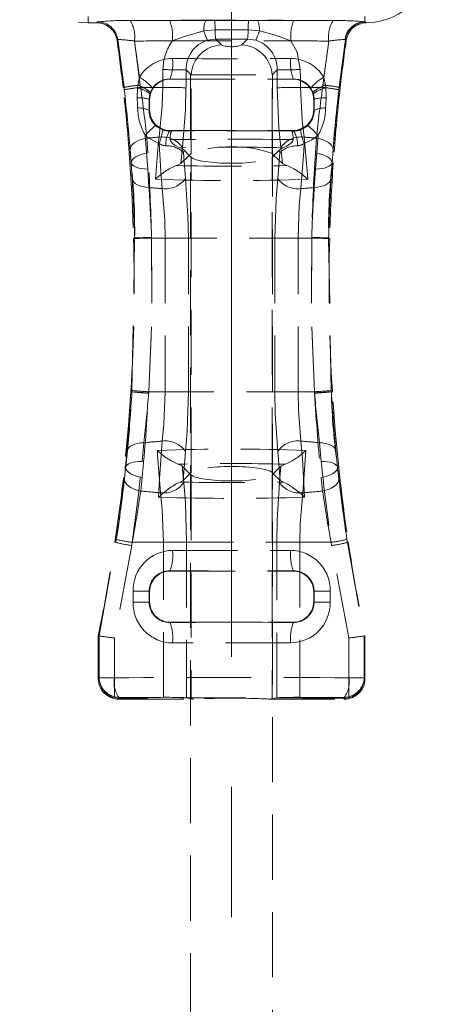
# Model space of a CAD drawing. Units: millimetres. Extents: x -41 to 507, y -3 to 297.
# Drawn here: x 163 to 172, y 242 to 261 of the extents above; entities that cross this region are included whole.
import ezdxf

# ---------------------------------------------------------------- set-up
doc = ezdxf.new("R2010")
doc.units = ezdxf.units.MM
doc.linetypes.add('CENTERX2', pattern=[20.32, 12.7, -2.54, 2.54, -2.54])
doc.linetypes.add('HIDDEN', pattern=[1.905, 1.27, -0.635])
doc.layers.add('FORMAT', color=7, linetype='Continuous')

msp = doc.modelspace()

# ---------------------------------------------------------------- linework, layer by layer
at = {"color": 7, "linetype": 'HIDDEN', "lineweight": 0}
for p, q in [((164.7888, 260.7171), (164.7888, 260.843)), ((170.1888, 260.7396), (170.1888, 260.843)), ((164.7888, 260.7869), (164.7888, 260.7171)), ((164.7888, 260.7171), (164.9587, 260.7171)), ((164.9587, 260.7171), (164.9744, 260.7352)), ((167.0809, 260.7646), (167.2559, 260.7645)), ((167.2559, 260.7645), (167.9217, 260.7645)), ((167.9217, 260.7645), (168.0967, 260.7646)), ((170.1888, 260.7869), (170.1888, 260.7396)), ((170.1888, 260.7396), (170.1998, 260.7352)), ((167.2669, 260.5791), (167.0475, 260.5598)), ((167.9107, 260.5791), (167.2669, 260.5791)), ((168.1301, 260.5598), (167.9107, 260.5791)), ((165.3703, 260.3915), (165.3546, 260.3732)), ((165.4902, 259.4589), (165.3703, 260.3915)), ((165.694, 260.3618), (165.8083, 259.5041)), ((165.7895, 259.6581), (165.694, 260.3618)), ((167.2779, 260.3995), (167.3916, 260.2858)), ((167.786, 260.2858), (167.8997, 260.3995)), ((168.0596, 260.3779), (167.8997, 260.3995)), ((169.3693, 259.5041), (169.4836, 260.3618)), ((169.4836, 260.3618), (169.3882, 259.6581)), ((169.8074, 260.3916), (169.6874, 259.4589)), ((169.8074, 260.3916), (169.8001, 260.393)), ((165.7895, 259.6581), (165.757, 259.4979)), ((166.801, 259.7023), (166.7031, 259.8001)), ((166.7888, 259.7023), (168.3888, 259.7023)), ((166.7888, 259.7023), (166.7888, 209.7023)), ((166.801, 258.1681), (166.801, 259.7023)), ((168.4745, 259.8001), (168.3767, 259.7023)), ((168.3767, 258.1681), (168.3767, 259.7023)), ((168.3888, 209.7023), (168.3888, 259.7023)), ((169.4206, 259.4979), (169.3882, 259.6581)), ((165.4902, 259.4589), (165.4713, 259.4568)), ((165.757, 259.4979), (165.7517, 259.4493)), ((165.8083, 259.5041), (165.8139, 259.4568)), ((165.8139, 259.4568), (166.2454, 259.4568)), ((165.8139, 259.4568), (166.2454, 259.4568)), ((166.3886, 259.6174), (166.3854, 259.6206)), ((166.3886, 259.6174), (168.7891, 259.6174)), ((168.7922, 259.6206), (168.7891, 259.6174)), ((168.9322, 259.4568), (169.3637, 259.4568)), ((168.9322, 259.4568), (169.3637, 259.4568)), ((169.3637, 259.4568), (169.3693, 259.5041)), ((169.4259, 259.4493), (169.4206, 259.4979)), ((169.6874, 259.4589), (169.7063, 259.4568)), ((165.7517, 259.4493), (165.7461, 259.2551)), ((165.9798, 259.2266), (165.9954, 259.3339)), ((165.9954, 259.3339), (166.0035, 259.3588)), ((166.0035, 259.3588), (166.0453, 259.4416)), ((169.1323, 259.4416), (169.1741, 259.3588)), ((169.1741, 259.3588), (169.1823, 259.3339)), ((165.9798, 259.2266), (165.9888, 259.2176)), ((165.9888, 259.2176), (165.9888, 259.0171)), ((169.1888, 259.2176), (169.1978, 259.2266)), ((169.1888, 259.2176), (169.1888, 259.0171)), ((165.9888, 259.0171), (165.979, 259.0073)), ((169.1986, 259.0073), (169.1888, 259.0171)), ((166.3774, 258.6062), (166.3886, 258.6174)), ((166.4146, 258.606), (166.3774, 258.6062)), ((166.3886, 258.6174), (168.7891, 258.6174)), ((168.8002, 258.6062), (168.7631, 258.606)), ((168.7891, 258.6174), (168.8002, 258.6062)), ((169.2741, 258.521), (169.223, 257.8623)), ((165.9346, 258.4668), (165.9549, 258.1774)), ((169.2227, 258.1774), (169.243, 258.4668)), ((166.6294, 258.2826), (166.5973, 257.9694)), ((166.5973, 257.9694), (166.7629, 258.1309)), ((166.6903, 257.6818), (166.6487, 258.182)), ((166.7629, 258.1309), (166.6601, 258.2338)), ((166.7629, 258.1309), (166.801, 258.1681)), ((166.801, 258.0929), (166.7629, 258.1309)), ((168.3767, 258.1681), (168.4147, 258.1309)), ((168.4147, 258.1309), (168.3767, 258.0929)), ((168.5176, 258.2338), (168.4147, 258.1309)), ((168.4147, 258.1309), (168.5803, 257.9694)), ((168.5289, 258.182), (168.4873, 257.6818)), ((168.5803, 257.9694), (168.5482, 258.2826)), ((165.6291, 257.9891), (165.6061, 257.9871)), ((165.6282, 257.9882), (165.6061, 257.9871)), ((166.801, 251.9419), (166.801, 258.0929)), ((168.3767, 251.9419), (168.3767, 258.0929)), ((169.5485, 257.9891), (169.5715, 257.9871)), ((169.5494, 257.9882), (169.5715, 257.9871)), ((165.9766, 257.5034), (165.9546, 257.8623)), ((169.223, 257.8623), (169.201, 257.5034)), ((165.6455, 253.5418), (165.6976, 256.5069)), ((165.6973, 256.5179), (165.6769, 256.5174)), ((165.6976, 256.5069), (165.6973, 256.5179)), ((166.0275, 256.5298), (166.0278, 256.5174)), ((166.0278, 256.5174), (166.0275, 256.5266)), ((166.0278, 256.5174), (169.1498, 256.5174)), ((166.2932, 256.5174), (166.0278, 256.5174)), ((166.2932, 256.5174), (166.0278, 256.5174)), ((166.0278, 256.5174), (169.1498, 256.5174)), ((166.2932, 256.5174), (166.7448, 256.5174)), ((166.2932, 256.5174), (166.2932, 253.5174)), ((166.2932, 256.5174), (166.7448, 256.5174)), ((166.7448, 253.5174), (166.7448, 256.5174)), ((168.4329, 256.5174), (168.8844, 256.5174)), ((168.4329, 256.5174), (168.4329, 253.5174)), ((168.4329, 256.5174), (168.8844, 256.5174)), ((168.8844, 253.5174), (168.8844, 256.5174)), ((169.1498, 256.5174), (168.8844, 256.5174)), ((169.1498, 256.5174), (168.8844, 256.5174)), ((169.1498, 256.5174), (169.1501, 256.5298)), ((169.1501, 256.5266), (169.1498, 256.5174)), ((169.4804, 256.5179), (169.4801, 256.5069)), ((169.4801, 256.5069), (169.4803, 256.5179)), ((169.4801, 256.5069), (169.5321, 253.5418)), ((169.4803, 256.5179), (169.5007, 256.5174)), ((169.4804, 256.5179), (169.5007, 256.5174)), ((165.6439, 253.5161), (165.6239, 253.5174)), ((165.6439, 253.5161), (165.6239, 253.5174)), ((165.6439, 253.5161), (165.6455, 253.5418)), ((165.6455, 253.5418), (165.6439, 253.5161)), ((165.6439, 253.5161), (165.971, 253.4958)), ((165.9727, 253.5174), (165.971, 253.4885)), ((165.971, 253.4958), (165.9727, 253.5174)), ((165.9727, 253.5174), (169.205, 253.5174)), ((166.2932, 253.5174), (165.9727, 253.5174)), ((166.2932, 253.5174), (165.9727, 253.5174)), ((165.9727, 253.5174), (169.205, 253.5174)), ((166.2932, 253.5174), (166.7448, 253.5174)), ((166.2932, 253.5174), (166.7448, 253.5174)), ((168.4329, 253.5174), (168.8844, 253.5174)), ((168.4329, 253.5174), (168.8844, 253.5174)), ((169.205, 253.5174), (168.8844, 253.5174)), ((169.205, 253.5174), (168.8844, 253.5174)), ((169.2066, 253.4885), (169.205, 253.5174)), ((169.205, 253.5174), (169.2066, 253.4958)), ((169.5321, 253.5418), (169.5337, 253.5161)), ((169.5337, 253.5161), (169.5321, 253.5418)), ((169.5337, 253.5161), (169.5537, 253.5174)), ((169.5337, 253.5161), (169.5537, 253.5174)), ((165.8422, 252.1566), (165.877, 252.5219)), ((166.6443, 251.7852), (166.6903, 252.3529)), ((168.4873, 252.3529), (168.5333, 251.7852)), ((169.3007, 252.5219), (169.3354, 252.1566)), ((165.5219, 252.0459), (165.5009, 252.0477)), ((165.5232, 252.0449), (165.5009, 252.0477)), ((166.6272, 252.0666), (166.6558, 251.7451)), ((166.6272, 252.0666), (166.7765, 251.9174)), ((168.4012, 251.9174), (168.5504, 252.0666)), ((168.5218, 251.7451), (168.5504, 252.0666)), ((169.6544, 252.0449), (169.6767, 252.0477)), ((169.6557, 252.0459), (169.6767, 252.0477)), ((165.8426, 251.8402), (165.8157, 251.5796)), ((166.5793, 251.7547), (166.6443, 251.7852)), ((166.6443, 251.7852), (166.7765, 251.9174)), ((166.7765, 251.9174), (166.801, 251.9419)), ((166.7765, 251.9174), (166.801, 251.8929)), ((166.801, 251.8929), (166.801, 247.523)), ((168.3767, 251.9419), (168.4012, 251.9174)), ((168.3767, 251.8929), (168.4012, 251.9174)), ((168.3767, 251.8929), (168.3767, 247.523)), ((168.4012, 251.9174), (168.5333, 251.7852)), ((168.5333, 251.7852), (168.5983, 251.7547)), ((169.362, 251.5796), (169.335, 251.8402)), ((165.0038, 248.7522), (165.3309, 250.5754)), ((165.6396, 250.5161), (165.302, 248.7115)), ((165.3309, 250.5754), (165.3133, 250.578)), ((165.6493, 250.578), (165.6396, 250.5161)), ((165.6396, 250.5161), (165.6493, 250.578)), ((165.6493, 250.578), (166.2573, 250.578)), ((169.5283, 250.578), (165.6493, 250.578)), ((169.5283, 250.578), (165.6493, 250.578)), ((165.6493, 250.578), (166.2573, 250.578)), ((166.2573, 250.578), (166.7104, 250.578)), ((166.2573, 247.5523), (166.2573, 250.578)), ((166.2573, 250.578), (166.7104, 250.578)), ((166.7104, 250.578), (166.7104, 247.5409)), ((168.4672, 250.578), (168.9203, 250.578)), ((168.4672, 247.5409), (168.4672, 250.578)), ((168.4672, 250.578), (168.9203, 250.578)), ((168.9203, 250.578), (169.5283, 250.578)), ((168.9203, 250.578), (168.9203, 247.5523)), ((168.9203, 250.578), (169.5283, 250.578)), ((169.538, 250.5161), (169.5283, 250.578)), ((169.5283, 250.578), (169.538, 250.5161)), ((169.8756, 248.7115), (169.538, 250.5161)), ((169.8467, 250.5754), (169.8643, 250.578)), ((169.8467, 250.5754), (170.1738, 248.7522)), ((166.3886, 250.0174), (166.3854, 250.0206)), ((166.3886, 250.0174), (168.7891, 250.0174)), ((168.7922, 250.0206), (168.7891, 250.0174)), ((165.6664, 249.6257), (165.9807, 249.6257)), ((165.6664, 249.6257), (165.6664, 249.4091)), ((165.6664, 249.6257), (165.9807, 249.6257)), ((165.9807, 249.6257), (165.9888, 249.6176)), ((165.9807, 249.4091), (165.9807, 249.6257)), ((165.9888, 249.6176), (165.9888, 249.4171)), ((169.1888, 249.6176), (169.1969, 249.6257)), ((169.1888, 249.6176), (169.1888, 249.4171)), ((169.1969, 249.6257), (169.5112, 249.6257)), ((169.1969, 249.6257), (169.1969, 249.4091)), ((169.1969, 249.6257), (169.5112, 249.6257)), ((169.5112, 249.4091), (169.5112, 249.6257)), ((165.6664, 249.4091), (165.9807, 249.4091)), ((165.6664, 249.4091), (165.9807, 249.4091)), ((165.9888, 249.4171), (165.9807, 249.4091)), ((169.1969, 249.4091), (169.1888, 249.4171)), ((169.1969, 249.4091), (169.5112, 249.4091)), ((169.1969, 249.4091), (169.5112, 249.4091)), ((166.3854, 249.0142), (166.3886, 249.0174)), ((166.3886, 249.0174), (168.7891, 249.0174)), ((168.7891, 249.0174), (168.7922, 249.0142)), ((165.0038, 248.7522), (164.9888, 248.7537)), ((164.9888, 248.7537), (164.9888, 247.9171)), ((165.0039, 248.7521), (165.0038, 248.7522)), ((165.0039, 247.9322), (165.0039, 248.7521)), ((165.302, 248.7115), (165.302, 247.5623)), ((165.302, 247.9322), (165.302, 248.7115)), ((169.8756, 247.5623), (169.8756, 248.7115)), ((169.8756, 248.7115), (169.8756, 247.9322)), ((170.1738, 248.7522), (170.1737, 248.7521)), ((170.1737, 248.7521), (170.1737, 247.9322)), ((170.1738, 248.7522), (170.1888, 248.7537)), ((170.1888, 247.9171), (170.1888, 248.7537)), ((164.9888, 247.9171), (165.0039, 247.9322)), ((165.0039, 247.9322), (165.302, 247.9322)), ((165.0039, 247.9322), (165.302, 247.9322)), ((169.8756, 247.9322), (170.1737, 247.9322)), ((169.8756, 247.9322), (170.1737, 247.9322)), ((170.1737, 247.9322), (170.1888, 247.9171)), ((165.302, 247.5623), (165.4177, 247.5465)), ((165.4177, 247.5465), (165.3886, 247.5174)), ((166.7104, 247.5409), (166.801, 247.523)), ((168.3767, 247.523), (168.4672, 247.5409)), ((169.7599, 247.5465), (169.8756, 247.5623)), ((169.7891, 247.5174), (169.7599, 247.5465)), ((165.3886, 247.5174), (165.4036, 247.5325)), ((165.3886, 247.5174), (166.8472, 247.5174)), ((168.3304, 247.5174), (169.7891, 247.5174)), ((169.774, 247.5325), (169.7891, 247.5174))]:
    msp.add_line(p, q, dxfattribs=at)
at = {"color": 7, "linetype": 'HIDDEN', "lineweight": 0, "flags": 128}
for points in [[(166.381, 260.7662), (166.728, 260.7662), (167.0809, 260.7646)], [(166.381, 260.7662), (166.728, 260.7662), (167.0809, 260.7646)], [(168.0967, 260.7646), (168.4444, 260.7662), (168.7966, 260.7662)], [(168.0967, 260.7646), (168.4444, 260.7662), (168.7966, 260.7662)], [(170.1998, 260.7352), (170.206, 260.726), (170.212, 260.7173)], [(170.212, 260.7173), (170.206, 260.726), (170.1998, 260.7352)], [(167.0475, 260.5598), (166.6882, 260.4601), (166.4324, 260.3665)], [(167.0475, 260.5598), (166.6882, 260.4601), (166.4324, 260.3665)], [(168.7452, 260.3665), (168.4433, 260.4763), (168.1301, 260.5598)], [(168.7452, 260.3665), (168.4433, 260.4763), (168.1301, 260.5598)], [(167.2779, 260.3995), (167.2668, 260.3995), (167.118, 260.3779)], [(167.2779, 260.3995), (167.2668, 260.3995), (167.118, 260.3779)], [(167.8997, 260.3995), (167.5888, 260.4005), (167.2779, 260.3995)], [(167.8997, 260.3995), (167.5888, 260.4005), (167.2779, 260.3995)], [(168.7452, 260.3665), (168.8642, 260.1422), (168.9277, 259.8051)], [(168.7452, 260.3665), (168.8642, 260.1422), (168.9277, 259.8051)], [(169.8231, 260.3735), (169.8154, 260.3823), (169.8074, 260.3916)], [(169.8074, 260.3916), (169.8154, 260.3823), (169.8231, 260.3735)], [(165.4955, 259.4124), (165.4902, 259.4589), (165.4902, 259.4589)], [(165.4902, 259.4589), (165.4902, 259.4589), (165.4956, 259.412)], [(165.4902, 259.4589), (165.4902, 259.4589), (165.4956, 259.412)], [(165.4955, 259.4124), (165.4902, 259.4589), (165.4902, 259.4589)], [(166.1727, 258.4877), (166.2325, 259.0988), (166.2454, 259.4568)], [(166.1727, 258.4877), (166.2325, 259.0988), (166.2454, 259.4568)], [(168.9322, 259.4568), (168.9663, 258.8168), (169.0049, 258.4877)], [(168.9322, 259.4568), (168.9663, 258.8168), (169.0049, 258.4877)], [(169.6874, 259.4589), (169.6874, 259.4589), (169.6821, 259.4124)], [(169.6821, 259.412), (169.6874, 259.4589), (169.6874, 259.4589)], [(169.6821, 259.412), (169.6874, 259.4589), (169.6874, 259.4589)], [(169.6874, 259.4589), (169.6874, 259.4589), (169.6821, 259.4124)], [(166.6989, 259.4518), (166.6865, 259.0196), (166.6294, 258.2826)], [(166.6989, 259.4518), (166.6865, 259.0196), (166.6294, 258.2826)], [(168.5482, 258.2826), (168.5113, 258.6792), (168.4787, 259.4518)], [(168.5482, 258.2826), (168.5113, 258.6792), (168.4787, 259.4518)], [(169.1823, 259.3339), (169.1971, 259.2493), (169.1978, 259.2266)], [(169.1823, 259.3339), (169.1971, 259.2493), (169.1978, 259.2266)], [(169.4316, 259.2551), (169.4329, 259.2964), (169.4259, 259.4493)], [(169.4316, 259.2551), (169.4329, 259.2964), (169.4259, 259.4493)], [(165.7461, 259.2551), (165.7528, 259.11), (165.7552, 259.0551)], [(165.7461, 259.2551), (165.7528, 259.11), (165.7552, 259.0551)], [(165.979, 259.0073), (165.9792, 259.0674), (165.9798, 259.2266)], [(165.979, 259.0073), (165.9792, 259.0674), (165.9798, 259.2266)], [(169.1978, 259.2266), (169.1984, 259.0671), (169.1986, 259.0073)], [(169.1978, 259.2266), (169.1984, 259.0671), (169.1986, 259.0073)], [(169.4224, 259.0551), (169.4248, 259.1097), (169.4316, 259.2551)], [(169.4224, 259.0551), (169.4248, 259.1097), (169.4316, 259.2551)], [(166.2448, 258.6294), (166.1334, 258.6895), (166.103, 258.7156)], [(166.2448, 258.6294), (166.1334, 258.6895), (166.103, 258.7156)], [(169.0746, 258.7156), (169.0117, 258.667), (168.9328, 258.6294)], [(169.0746, 258.7156), (169.0117, 258.667), (168.9328, 258.6294)], [(165.9546, 257.8623), (165.9239, 258.2728), (165.9035, 258.521)], [(165.9035, 258.521), (165.9618, 258.4735), (166.1748, 258.3636)], [(165.9035, 258.521), (165.9618, 258.4735), (166.1748, 258.3636)], [(165.9546, 257.8623), (165.9239, 258.2728), (165.9035, 258.521)], [(169.0028, 258.3636), (169.1536, 258.4324), (169.2741, 258.521)], [(169.0028, 258.3636), (169.1536, 258.4324), (169.2741, 258.521)], [(165.9346, 258.4668), (165.8681, 258.4532), (165.8057, 258.4339), (165.7494, 258.4097), (165.7009, 258.3812), (165.6616, 258.3494), (165.6326, 258.315), (165.615, 258.2792), (165.6091, 258.2431)], [(165.9346, 258.4668), (165.8681, 258.4532), (165.8057, 258.4339), (165.7494, 258.4097), (165.7009, 258.3812), (165.6616, 258.3494), (165.6326, 258.315), (165.615, 258.2792), (165.6091, 258.2431)], [(166.1042, 257.6646), (166.1642, 258.4058), (166.1727, 258.4877)], [(166.1042, 257.6646), (166.1642, 258.4058), (166.1727, 258.4877)], [(166.1748, 258.3636), (166.2082, 257.8139), (166.2363, 257.4814)], [(166.1748, 258.3636), (166.2082, 257.8139), (166.2363, 257.4814)], [(166.5809, 258.2801), (166.482, 258.3274), (166.4326, 258.3641), (166.3936, 258.4142), (166.3899, 258.4382)], [(168.7877, 258.4382), (168.7837, 258.4135), (168.7627, 258.3815), (168.6646, 258.309), (168.5967, 258.2801)], [(168.9414, 257.4814), (168.9953, 258.2147), (169.0028, 258.3636)], [(168.9414, 257.4814), (168.9953, 258.2147), (169.0028, 258.3636)], [(169.0049, 258.4877), (169.0677, 257.7542), (169.0734, 257.6646)], [(169.0049, 258.4877), (169.0677, 257.7542), (169.0734, 257.6646)], [(169.243, 258.4668), (169.3096, 258.4532), (169.3719, 258.4339), (169.4282, 258.4097), (169.4767, 258.3812), (169.5161, 258.3494), (169.545, 258.315), (169.5626, 258.2792), (169.5685, 258.2431)], [(169.243, 258.4668), (169.3096, 258.4532), (169.3719, 258.4339), (169.4282, 258.4097), (169.4767, 258.3812), (169.5161, 258.3494), (169.545, 258.315), (169.5626, 258.2792), (169.5685, 258.2431)], [(165.6063, 258.2752), (165.6291, 257.9892), (165.6291, 257.9891), (165.6291, 257.9891)], [(165.6063, 258.2752), (165.6291, 257.9892), (165.6291, 257.9891), (165.6291, 257.9891)], [(165.6282, 257.9882), (165.6282, 257.9882), (165.6091, 258.2431)], [(165.6282, 257.9882), (165.6282, 257.9882), (165.6091, 258.2431)], [(165.9549, 258.1774), (165.8886, 258.1658), (165.8265, 258.1495), (165.7703, 258.129), (165.7218, 258.105), (165.6823, 258.078), (165.653, 258.049), (165.6348, 258.0187), (165.6282, 257.9882)], [(165.9549, 258.1774), (165.8886, 258.1658), (165.8265, 258.1495), (165.7703, 258.129), (165.7218, 258.105), (165.6823, 258.078), (165.653, 258.049), (165.6348, 258.0187), (165.6282, 257.9882)], [(166.6601, 258.2338), (166.6161, 258.2682), (166.5809, 258.2801)], [(166.6487, 258.182), (166.649, 258.1833), (166.6601, 258.2338)], [(168.5967, 258.2801), (168.5254, 258.2469), (168.5176, 258.2338)], [(168.5176, 258.2338), (168.5286, 258.1833), (168.5289, 258.182)], [(169.2227, 258.1774), (169.289, 258.1658), (169.3511, 258.1495), (169.4073, 258.129), (169.4558, 258.105), (169.4954, 258.078), (169.5246, 258.049), (169.5428, 258.0187), (169.5494, 257.9882)], [(169.2227, 258.1774), (169.289, 258.1658), (169.3511, 258.1495), (169.4073, 258.129), (169.4558, 258.105), (169.4954, 258.078), (169.5246, 258.049), (169.5428, 258.0187), (169.5494, 257.9882)], [(169.5685, 258.2431), (169.5494, 257.9882), (169.5494, 257.9882)], [(169.5685, 258.2431), (169.5494, 257.9882), (169.5494, 257.9882)], [(165.6061, 257.9871), (165.6482, 257.2793), (165.6769, 256.5174)], [(165.6291, 257.9891), (165.6291, 257.9891), (165.6497, 257.6726)], [(165.6291, 257.9891), (165.639, 257.9635), (165.6594, 257.9396), (165.6898, 257.918), (165.7293, 257.8993), (165.777, 257.884), (165.8314, 257.8726), (165.8912, 257.8653), (165.9546, 257.8623)], [(165.6291, 257.9891), (165.639, 257.9635), (165.6594, 257.9396), (165.6898, 257.918), (165.7293, 257.8993), (165.777, 257.884), (165.8314, 257.8726), (165.8912, 257.8653), (165.9546, 257.8623)], [(165.6291, 257.9891), (165.6291, 257.9891), (165.6497, 257.6726)], [(166.5973, 257.9694), (166.5261, 257.9363), (166.5101, 257.9321)], [(168.6675, 257.9321), (168.586, 257.9645), (168.5803, 257.9694)], [(169.223, 257.8623), (169.2865, 257.8653), (169.3462, 257.8726), (169.4006, 257.884), (169.4483, 257.8993), (169.4878, 257.918), (169.5182, 257.9396), (169.5386, 257.9635), (169.5485, 257.9891)], [(169.223, 257.8623), (169.2865, 257.8653), (169.3462, 257.8726), (169.4006, 257.884), (169.4483, 257.8993), (169.4878, 257.918), (169.5182, 257.9396), (169.5386, 257.9635), (169.5485, 257.9891)], [(169.528, 257.6726), (169.5485, 257.9891), (169.5485, 257.9891)], [(169.528, 257.6726), (169.5485, 257.9891), (169.5485, 257.9891)], [(165.6497, 257.6726), (165.6596, 257.6404), (165.6801, 257.61), (165.7106, 257.582), (165.7503, 257.5573), (165.7982, 257.5366), (165.8529, 257.5205), (165.9129, 257.5093), (165.9766, 257.5034)], [(165.6497, 257.6726), (165.6596, 257.6404), (165.6801, 257.61), (165.7106, 257.582), (165.7503, 257.5573), (165.7982, 257.5366), (165.8529, 257.5205), (165.9129, 257.5093), (165.9766, 257.5034)], [(166.7448, 256.5174), (166.7377, 256.9498), (166.6903, 257.6818)], [(166.7448, 256.5174), (166.7377, 256.9498), (166.6903, 257.6818)], [(168.4873, 257.6818), (168.4556, 257.2857), (168.4329, 256.5174)], [(168.4873, 257.6818), (168.4556, 257.2857), (168.4329, 256.5174)], [(169.201, 257.5034), (169.2647, 257.5093), (169.3247, 257.5205), (169.3794, 257.5367), (169.4273, 257.5573), (169.467, 257.582), (169.4976, 257.61), (169.5181, 257.6405), (169.528, 257.6726)], [(169.201, 257.5034), (169.2647, 257.5093), (169.3247, 257.5205), (169.3794, 257.5367), (169.4273, 257.5573), (169.467, 257.582), (169.4976, 257.61), (169.5181, 257.6405), (169.528, 257.6726)], [(166.2363, 257.4814), (166.2858, 256.8751), (166.2932, 256.5174)], [(166.2363, 257.4814), (166.2858, 256.8751), (166.2932, 256.5174)], [(168.8844, 256.5174), (168.9082, 257.1531), (168.9414, 257.4814)], [(168.8844, 256.5174), (168.9082, 257.1531), (168.9414, 257.4814)], [(165.6973, 256.5179), (165.7054, 256.5181), (165.7249, 256.5186), (165.755, 256.5194), (165.7951, 256.5205), (165.8439, 256.5218), (165.9, 256.5232), (165.9618, 256.5249), (166.0275, 256.5266)], [(165.6973, 256.5179), (165.7054, 256.5181), (165.7249, 256.5186), (165.755, 256.5194), (165.7951, 256.5205), (165.8439, 256.5218), (165.9, 256.5232), (165.9618, 256.5249), (166.0275, 256.5266)], [(166.0278, 256.5174), (166.0347, 255.0184), (165.9727, 253.5174)], [(165.9727, 253.5174), (166.0346, 255.0151), (166.0278, 256.5174)], [(165.9727, 253.5174), (166.0346, 255.0151), (166.0278, 256.5174)], [(166.0278, 256.5174), (166.0347, 255.0184), (165.9727, 253.5174)], [(169.1498, 256.5174), (169.1429, 255.0184), (169.205, 253.5174)], [(169.1498, 256.5174), (169.1429, 255.0184), (169.205, 253.5174)], [(169.205, 253.5174), (169.143, 255.0151), (169.1498, 256.5174)], [(169.205, 253.5174), (169.143, 255.0151), (169.1498, 256.5174)], [(169.1501, 256.5266), (169.2158, 256.5249), (169.2776, 256.5232), (169.3337, 256.5218), (169.3825, 256.5205), (169.4226, 256.5194), (169.4528, 256.5186), (169.4722, 256.5181), (169.4803, 256.5179)], [(169.1501, 256.5266), (169.2158, 256.5249), (169.2776, 256.5232), (169.3337, 256.5218), (169.3825, 256.5205), (169.4226, 256.5194), (169.4528, 256.5186), (169.4722, 256.5181), (169.4803, 256.5179)], [(165.6239, 253.5174), (165.5773, 252.8659), (165.5009, 252.0477)], [(165.5219, 252.0459), (165.5219, 252.0459), (165.587, 252.7412), (165.6173, 253.1255), (165.6439, 253.5161), (165.6439, 253.5161)], [(165.5219, 252.0459), (165.5219, 252.0459), (165.587, 252.7412), (165.6173, 253.1255), (165.6439, 253.5161), (165.6439, 253.5161)], [(166.2932, 253.5174), (166.2694, 252.8817), (166.2363, 252.5534)], [(166.2932, 253.5174), (166.2694, 252.8817), (166.2363, 252.5534)], [(166.6903, 252.3529), (166.722, 252.7491), (166.7448, 253.5174)], [(166.6903, 252.3529), (166.722, 252.7491), (166.7448, 253.5174)], [(168.4329, 253.5174), (168.4399, 253.085), (168.4873, 252.3529)], [(168.4329, 253.5174), (168.4399, 253.085), (168.4873, 252.3529)], [(168.9414, 252.5534), (168.8918, 253.1597), (168.8844, 253.5174)], [(168.9414, 252.5534), (168.8918, 253.1597), (168.8844, 253.5174)], [(169.2066, 253.4958), (169.2718, 253.4998), (169.333, 253.5036), (169.3886, 253.5071), (169.4369, 253.5101), (169.4765, 253.5126), (169.5064, 253.5144), (169.5257, 253.5156), (169.5337, 253.5161)], [(169.2066, 253.4958), (169.2718, 253.4998), (169.333, 253.5036), (169.3886, 253.5071), (169.4369, 253.5101), (169.4765, 253.5126), (169.5064, 253.5144), (169.5257, 253.5156), (169.5337, 253.5161)], [(169.6767, 252.0477), (169.6095, 252.7555), (169.5537, 253.5174)], [(166.2363, 252.5534), (166.1824, 251.82), (166.1658, 251.4596)], [(166.2363, 252.5534), (166.1824, 251.82), (166.1658, 251.4596)], [(169.0118, 251.4596), (168.9695, 252.2209), (168.9414, 252.5534)], [(169.0118, 251.4596), (168.9695, 252.2209), (168.9414, 252.5534)], [(165.5557, 252.367), (165.5232, 252.0449), (165.5232, 252.0449)], [(165.5557, 252.367), (165.5232, 252.0449), (165.5232, 252.0449)], [(165.5557, 252.367), (165.5664, 252.3977), (165.5871, 252.4265), (165.6174, 252.4526), (165.6564, 252.4752), (165.7032, 252.4939), (165.7565, 252.5082), (165.8149, 252.5176), (165.877, 252.5219)], [(165.5557, 252.367), (165.5664, 252.3977), (165.5871, 252.4265), (165.6174, 252.4526), (165.6564, 252.4752), (165.7032, 252.4939), (165.7565, 252.5082), (165.8149, 252.5176), (165.877, 252.5219)], [(166.2002, 251.5448), (166.1464, 252.2783), (166.1415, 252.3715)], [(166.2002, 251.5448), (166.1464, 252.2783), (166.1415, 252.3715)], [(169.0361, 252.3715), (168.9852, 251.6301), (168.9774, 251.5448)], [(169.0361, 252.3715), (168.9852, 251.6301), (168.9774, 251.5448)], [(169.3007, 252.5219), (169.3627, 252.5176), (169.4211, 252.5082), (169.4744, 252.4939), (169.5212, 252.4752), (169.5603, 252.4526), (169.5905, 252.4265), (169.6113, 252.3977), (169.6219, 252.367)], [(169.3007, 252.5219), (169.3627, 252.5176), (169.4211, 252.5082), (169.4744, 252.4939), (169.5212, 252.4752), (169.5603, 252.4526), (169.5905, 252.4265), (169.6113, 252.3977), (169.6219, 252.367)], [(169.6544, 252.0449), (169.6544, 252.0449), (169.6219, 252.367)], [(169.6544, 252.0449), (169.6544, 252.0449), (169.6219, 252.367)], [(165.5232, 252.0449), (165.5336, 252.069), (165.5541, 252.0912), (165.584, 252.1108), (165.6228, 252.1275), (165.6693, 252.1407), (165.7223, 252.1501), (165.7804, 252.1554), (165.8422, 252.1566)], [(165.5232, 252.0449), (165.5336, 252.069), (165.5541, 252.0912), (165.584, 252.1108), (165.6228, 252.1275), (165.6693, 252.1407), (165.7223, 252.1501), (165.7804, 252.1554), (165.8422, 252.1566)], [(169.3354, 252.1566), (169.3972, 252.1554), (169.4554, 252.1501), (169.5084, 252.1407), (169.5548, 252.1275), (169.5936, 252.1108), (169.6236, 252.0912), (169.644, 252.069), (169.6544, 252.0449)], [(169.3354, 252.1566), (169.3972, 252.1554), (169.4554, 252.1501), (169.5084, 252.1407), (169.5548, 252.1275), (169.5936, 252.1108), (169.6236, 252.0912), (169.644, 252.069), (169.6544, 252.0449)], [(165.4965, 251.8165), (165.5219, 252.0459), (165.5219, 252.0459)], [(165.4965, 251.8165), (165.5219, 252.0459), (165.5219, 252.0459)], [(165.8426, 251.8402), (165.7766, 251.8543), (165.7149, 251.8731), (165.6593, 251.8961), (165.6114, 251.9225), (165.5727, 251.9516), (165.5444, 251.9824), (165.5273, 252.0142), (165.5219, 252.0459)], [(165.8426, 251.8402), (165.7766, 251.8543), (165.7149, 251.8731), (165.6593, 251.8961), (165.6114, 251.9225), (165.5727, 251.9516), (165.5444, 251.9824), (165.5273, 252.0142), (165.5219, 252.0459)], [(166.5428, 252.1035), (166.6224, 252.0709), (166.6272, 252.0666)], [(168.5504, 252.0666), (168.6211, 252.0997), (168.6349, 252.1035)], [(169.335, 251.8402), (169.401, 251.8543), (169.4628, 251.8731), (169.5184, 251.8961), (169.5662, 251.9225), (169.6049, 251.9516), (169.6332, 251.9824), (169.6503, 252.0142), (169.6557, 252.0459)], [(169.335, 251.8402), (169.401, 251.8543), (169.4628, 251.8731), (169.5184, 251.8961), (169.5662, 251.9225), (169.6049, 251.9516), (169.6332, 251.9824), (169.6503, 252.0142), (169.6557, 252.0459)], [(169.7657, 251.148), (169.7449, 251.2959), (169.697, 251.6764), (169.6544, 252.0449), (169.6544, 252.0449), (169.6544, 252.0449)], [(169.7657, 251.148), (169.7449, 251.2959), (169.697, 251.6764), (169.6544, 252.0449), (169.6544, 252.0449), (169.6544, 252.0449)], [(169.6557, 252.0459), (169.6557, 252.0459), (169.6811, 251.8165)], [(169.6557, 252.0459), (169.6557, 252.0459), (169.6811, 251.8165)], [(165.8157, 251.5796), (165.7493, 251.5955), (165.6874, 251.617), (165.6317, 251.6433), (165.5839, 251.6737), (165.5455, 251.7073), (165.5176, 251.743), (165.5011, 251.7798), (165.4965, 251.8165)], [(165.8157, 251.5796), (165.7493, 251.5955), (165.6874, 251.617), (165.6317, 251.6433), (165.5839, 251.6737), (165.5455, 251.7073), (165.5176, 251.743), (165.5011, 251.7798), (165.4965, 251.8165)], [(169.362, 251.5796), (169.4283, 251.5955), (169.4902, 251.617), (169.546, 251.6433), (169.5937, 251.6737), (169.6321, 251.7073), (169.66, 251.743), (169.6765, 251.7798), (169.6811, 251.8165)], [(169.362, 251.5796), (169.4283, 251.5955), (169.4902, 251.617), (169.546, 251.6433), (169.5937, 251.6737), (169.6321, 251.7073), (169.66, 251.743), (169.6765, 251.7798), (169.6811, 251.8165)], [(166.6558, 251.7451), (166.6875, 251.3485), (166.7104, 250.578)], [(166.6558, 251.7451), (166.6875, 251.3485), (166.7104, 250.578)], [(168.4672, 250.578), (168.4743, 251.0108), (168.5218, 251.7451)], [(168.4672, 250.578), (168.4743, 251.0108), (168.5218, 251.7451)], [(166.2573, 250.578), (166.2334, 251.2159), (166.2002, 251.5448)], [(166.2573, 250.578), (166.2334, 251.2159), (166.2002, 251.5448)], [(168.9774, 251.5448), (168.9277, 250.9362), (168.9203, 250.578)], [(168.9774, 251.5448), (168.9277, 250.9362), (168.9203, 250.578)], [(165.3401, 250.6368), (165.3309, 250.5754), (165.3309, 250.5754)], [(165.3401, 250.6368), (165.3309, 250.5754), (165.3309, 250.5754)], [(165.3309, 250.5754), (165.3309, 250.5754), (165.34, 250.6362)], [(165.3309, 250.5754), (165.3309, 250.5754), (165.34, 250.6362)], [(169.8467, 250.5754), (169.8467, 250.5754), (169.8375, 250.6368)], [(169.8467, 250.5754), (169.8467, 250.5754), (169.8375, 250.6368)], [(169.8376, 250.6362), (169.8467, 250.5754), (169.8467, 250.5754)], [(169.8376, 250.6362), (169.8467, 250.5754), (169.8467, 250.5754)]]:
    msp.add_lwpolyline(points, dxfattribs=at)
at = {"color": 7, "linetype": 'HIDDEN', "lineweight": 0}
for centre, radius, start, end in [((164.7888, 262.0498), 1.3327, 180, 270), ((170.1888, 262.0498), 1.3327, 270.99633, 0), ((164.9588, 260.3173), 0.3997, 8.03575, 90.00526), ((165.4841, 256.1333), 4.63, 88.44447, 96.31946), ((165.4841, 256.1333), 4.63, 88.44447, 96.31946), ((164.974, 260.3349), 0.4003, 8.13652, 89.93169), ((165.1157, 260.4488), 0.5848, 351.45105, 32.34172), ((165.5507, 260.4563), 0.8862, 354.18291, 20.46985), ((167.5317, 260.586), 0.4848, 158.38002, 183.09413), ((166.097, 260.6028), 1.1702, 358.83923, 7.94241), ((169.0818, 260.6027), 1.1714, 172.06033, 181.15435), ((167.6458, 260.586), 0.485, 356.90776, 21.61484), ((169.6268, 260.4563), 0.8862, 159.52887, 185.81836), ((170.0618, 260.4488), 0.5846, 147.65398, 188.55325), ((169.6699, 254.8578), 5.9047, 84.95868, 90.99062), ((169.6699, 254.8578), 5.9047, 84.95868, 90.99062), ((170.195, 260.3414), 0.3983, 90.89078, 172.56124), ((170.2037, 260.3349), 0.4003, 90.54741, 171.86521), ((170.2189, 260.3176), 0.3997, 90.99019, 171.96435), ((168.1677, 260.8893), 1.1676, 196.39231, 205.97702), ((168.9156, 260.5898), 1.6488, 180.37515, 186.6301), ((166.2629, 260.5897), 1.6478, 353.37007, 359.62847), ((167.0094, 260.8895), 1.1682, 334.02722, 343.60671), ((131.6888, 255.6174), 34, 6.48385, 8.04077), ((165.3246, 258.1132), 2.2787, 80.67228, 88.85297), ((165.3246, 258.1132), 2.2787, 80.67228, 88.85297), ((167.2433, 259.7925), 0.9935, 144.70716, 179.27579), ((167.2877, 259.8182), 0.5849, 106.86597, 181.76887), ((167.413, 259.6735), 0.6127, 92.00131, 177.30514), ((167.5888, 260.8295), 0.5783, 250.05986, 289.94014), ((167.7646, 259.6735), 0.6127, 2.69545, 87.9981), ((167.8913, 259.8192), 0.5835, 358.12496, 73.2402), ((169.93, 257.4486), 2.9472, 92.52711, 98.71154), ((169.93, 257.4486), 2.9472, 92.52711, 98.71154), ((203.4888, 255.6174), 34, 171.95878, 173.51615), ((166.4379, 259.2588), 0.7615, 90.09725, 148.3791), ((165.5521, 259.9305), 0.8891, 339.60043, 5.80059), ((169.6257, 259.9305), 0.8892, 174.20237, 200.39829), ((168.7404, 259.26), 0.7603, 31.57052, 89.95313), ((165.3907, 258.9275), 0.8323, 38.14685, 61.3758), ((167.4583, 350.3523), 90.5553, 269.235394, 269.52219), ((167.7193, 350.3523), 90.5553, 270.47781, 270.764606), ((169.787, 258.9274), 0.8324, 118.62633, 141.85234), ((131.6851, 255.617), 34.0037, 3.99683, 6.48384), ((166.1479, 255.9679), 3.5525, 95.48633, 100.66938), ((166.029, 256.7018), 2.8093, 95.55505, 101.05657), ((166.155, 255.8447), 3.6282, 95.3949, 100.47326), ((165.6076, 258.9452), 0.5725, 46.25005, 74.87077), ((139.1178, 255.6986), 26.9593, 5.89353, 8.01311), ((166.3794, 259.2194), 0.4012, 89.14097, 146.36817), ((167.4544, 350.0563), 90.6076, 269.235502, 269.522261), ((167.7232, 350.0606), 90.6119, 270.477756, 270.764498), ((168.7981, 259.219), 0.4016, 33.6585, 90.83237), ((169.57, 258.9452), 0.5725, 105.12923, 133.74995), ((196.1225, 255.691), 27.0225, 171.98937, 174.10399), ((169.0227, 255.8451), 3.6278, 79.52655, 84.60557), ((169.0297, 255.9676), 3.5528, 79.33094, 84.51364), ((169.1486, 256.7011), 2.8099, 78.94405, 84.44432), ((203.4958, 255.6168), 34.007, 173.51651, 176.00328), ((126.1025, 254.9936), 39.6401, 4.70215, 6.40024), ((166.0108, 256.7742), 2.6876, 95.53295, 101.05296), ((165.6363, 258.8905), 0.5706, 51.00023, 78.33068), ((169.5413, 258.8906), 0.5705, 101.66579, 129.00331), ((169.1669, 256.7751), 2.6867, 78.94603, 84.46768), ((196.6844, 256.16), 27.1975, 173.13273, 176.14361), ((209.1593, 254.9854), 39.7246, 173.60157, 175.29604), ((165.7803, 258.5637), 0.6923, 73.2546, 92.83929), ((169.3973, 258.5638), 0.6922, 87.15965, 106.74646), ((165.7842, 258.6432), 0.4129, 61.85748, 94.02775), ((166.9193, 259.0906), 1.1646, 181.74622, 209.28083), ((166.3739, 259.003), 0.3949, 179.37689, 226.69255), ((168.8029, 259.0034), 0.3958, 313.36025, 0.57031), ((169.3934, 258.6432), 0.4129, 85.97225, 118.14252), ((168.3079, 259.0768), 1.1147, 330.08995, 358.883), ((167.6285, 256.9523), 2.3316, 130.86379, 137.71699), ((167.5474, 256.9506), 2.334, 42.28658, 49.13263), ((165.1033, 258.788), 1.1525, 338.39118, 352.089), ((166.3827, 259.0275), 0.4213, 250.89981, 269.28294), ((166.7606, 258.3624), 0.4542, 147.5334, 185.82342), ((166.802, 258.4634), 0.4128, 159.798, 183.5074), ((167.5888, -16.0432), 274.6517, 89.755037, 90.244963), ((168.3753, 258.4634), 0.4131, 356.50101, 20.19358), ((168.7951, 259.0268), 0.4206, 270.69981, 289.11657), ((168.4171, 258.3624), 0.4541, 354.17453, 32.47088), ((170.074, 258.7879), 1.1521, 187.90762, 201.60979), ((167.5547, 241.3685), 17.1749, 94.61527, 95.4127), ((166.23, 258.0042), 0.4869, 34.87451, 96.75317), ((166.3377, 258.6121), 0.2971, 236.7472, 264.40907), ((166.3366, 257.8897), 0.4276, 43.13186, 93.73519), ((167.5888, 176.5381), 81.9088, 89.161354, 90.838646), ((167.5888, 255.9109), 2.3907, 70.75872, 109.24128), ((168.8523, 257.8609), 0.4557, 87.92533, 135.20762), ((168.9476, 258.0043), 0.4869, 83.24605, 145.12626), ((168.8383, 258.6166), 0.3018, 275.80871, 303.03663), ((167.6233, 241.3735), 17.1699, 84.58707, 85.38471), ((121.8056, 255.4059), 44.2362, 1.45577, 3.59207), ((167.5888, 212.8219), 45.4693, 88.72981, 91.27019), ((213.0878, 255.4186), 43.9517, 176.40122, 178.55136), ((153.2956, 256.6722), 12.4026, 359.28725, 6.09074), ((167.0109, 256.7303), 1.3019, 112.61992, 134.13874), ((167.5888, 301.8911), 43.9723, 268.59433, 271.40567), ((168.1668, 256.7303), 1.3019, 45.86126, 67.38008), ((181.7049, 256.6806), 12.2256, 173.86019, 180.76228), ((203.5174, 255.616), 34.0287, 176.0044, 178.48206), ((134.3544, 255.8041), 31.351, 1.30472, 3.41694), ((167.5888, 297.3306), 39.6937, 267.85655, 272.14345), ((166.2967, 257.9591), 0.4815, 262.79301, 324.84076), ((168.881, 257.9591), 0.4815, 215.1588, 277.20743), ((200.8485, 255.8029), 31.3763, 176.58363, 178.69417), ((139.3136, 255.625), 26.7291, 1.93309, 4.0298), ((167.5591, 274.6551), 17.2246, 264.72853, 265.59529), ((167.6174, 274.6684), 17.238, 274.40505, 275.27113), ((195.8638, 255.625), 26.7288, 175.97019, 178.06692), ((131.6888, 255.6174), 34, 356.45889, 1.51683), ((166.2445, 245.8705), 10.6615, 91.16632, 92.9422), ((166.4394, 238.2893), 18.2327, 91.29359, 92.33189), ((168.7382, 238.2895), 18.2325, 87.66813, 88.70646), ((168.9331, 245.8697), 10.6623, 87.05786, 88.83361), ((203.4888, 255.6174), 34, 178.48317, 183.54111), ((136.6507, 255.163), 29.0399, 354.47494, 356.74898), ((166.1808, 257.9211), 4.4376, 263.05015, 267.28934), ((166.3642, 260.9768), 7.4697, 264.47856, 266.99534), ((168.8136, 260.9746), 7.4675, 273.00428, 275.52182), ((168.9968, 257.9211), 4.4376, 272.71066, 276.94985), ((181.8422, 253.7974), 12.3117, 181.30881, 188.17859), ((198.481, 255.1595), 28.9939, 183.24923, 185.52687), ((122.3407, 256.0575), 43.7059, 354.46266, 356.63019), ((139.0775, 255.6012), 26.9757, 353.44532, 355.52365), ((196.0698, 255.5983), 26.9454, 184.47518, 186.55585), ((213.1226, 256.0796), 43.9924, 183.37666, 185.53008), ((167.5566, 235.4094), 17.1948, 94.40402, 95.6059), ((166.2967, 252.0757), 0.4815, 35.15924, 97.20699), ((168.881, 252.0757), 0.4815, 82.79257, 144.8412), ((167.621, 235.4094), 17.1948, 84.3941, 85.59598), ((167.5888, 212.5873), 39.8105, 87.91657, 92.08343), ((167.0483, 253.2945), 1.2939, 225.50839, 247.00165), ((168.1294, 253.2945), 1.2938, 292.99733, 314.49185), ((121.8983, 256.7249), 44.1808, 352.00249, 354.06499), ((213.5883, 256.7626), 44.492, 185.94222, 187.9903), ((131.6831, 255.6181), 34.0058, 351.4766, 353.97316), ((139.2675, 254.7434), 26.394, 351.04918, 354.13188), ((167.5888, 208.0944), 44.0215, 88.63839, 91.36161), ((203.4919, 255.6178), 34.0031, 186.02674, 188.5235), ((126.4702, 256.3921), 39.2937, 351.57676, 353.31287), ((208.6243, 256.3811), 39.2098, 186.68526, 188.42509), ((138.713, 255.5669), 27.3944, 349.50711, 351.63084), ((167.5521, 268.6351), 17.1436, 264.1867, 265.47713), ((167.2677, 250.3531), 1.5615, 116.15693, 134.88107), ((166.2616, 252.0235), 0.4826, 262.68405, 324.77398), ((167.5888, 297.2106), 45.4671, 268.72781, 271.27219), ((168.916, 252.0235), 0.4826, 215.22569, 277.31628), ((167.91, 250.3532), 1.5614, 45.11873, 63.84405), ((167.626, 268.6293), 17.1378, 274.52274, 275.81358), ((196.4354, 255.5622), 27.3648, 188.36834, 190.49437), ((167.5888, 293.2433), 41.8079, 268.04952, 271.95048), ((165.9476, 253.0122), 2.4524, 255.65539, 263.01331), ((165.9479, 252.9897), 2.4301, 255.51696, 262.9434), ((169.2299, 252.989), 2.4295, 277.05593, 284.48411), ((169.2299, 253.0128), 2.453, 276.98756, 284.34374), ((131.6888, 255.6174), 34, 348.35351, 351.47637), ((165.9358, 252.8932), 2.3954, 255.37316, 262.89728), ((169.2418, 252.8936), 2.3959, 277.10343, 284.62614), ((203.4888, 255.6174), 34, 188.52363, 191.64649), ((166.449, 249.6378), 0.7826, 90.90705, 180.88558), ((165.5521, 250.3305), 0.8891, 339.60049, 5.80053), ((169.6257, 250.3305), 0.8892, 174.20243, 200.39823), ((168.7329, 249.6419), 0.7785, 358.80736, 89.40001), ((166.3776, 249.6238), 0.3968, 88.87289, 179.72977), ((168.8002, 249.6239), 0.3967, 0.25507, 91.14227), ((166.4447, 249.3929), 0.7785, 178.80826, 269.39911), ((166.3775, 249.4108), 0.3967, 180.25377, 271.14357), ((168.7287, 249.397), 0.7826, 270.90609, 0.88654), ((168.8, 249.4109), 0.3968, 268.87323, 359.72944), ((165.5521, 248.7043), 0.8891, 354.19947, 20.39951), ((169.6257, 248.7043), 0.8892, 159.60177, 185.79757), ((165.603, 252.0356), 3.3377, 259.65953, 264.82614), ((169.5762, 252.0239), 3.3259, 275.16446, 280.34956), ((165.4042, 247.9328), 0.4003, 180.0826, 269.9174), ((165.8053, 247.8474), 0.5104, 170.43238, 218.09795), ((169.7734, 247.9328), 0.4003, 270.0826, 359.9174), ((169.3724, 247.8474), 0.5104, 321.90088, 9.57039)]:
    msp.add_arc(centre, radius, start, end, dxfattribs=at)
for centre, major_axis, ratio, start_param, end_param in [((167.5888, 260.4407), (9.4, 0), 0.0349208, 1.3586719, 1.7829207), ((167.5888, 260.4407), (9.4, 0), 0.0349208, 1.6996433, 1.7829207), ((167.5888, 260.4407), (9.4, 0), 0.0349208, 1.3586719, 1.4419493), ((167.5888, 260.0409), (9, 0), 0.0364728, 1.3586719, 1.7829207), ((167.5888, 260.0409), (9, 0), 0.0364728, 1.6996433, 1.7829207), ((167.5888, 260.0409), (9, 0), 0.0364728, 1.3586719, 1.4419493), ((167.5888, 260.3459), (9, 0), 0.0364728, 4.5840119, 4.840766), ((167.5888, 240.6733), (8.86, 699.7788), 0.00226, 1.5434818, 1.5439797), ((167.9826, 240.6684), (8.4662, 699.7788), 0.0021596, 1.5434793, 1.5439772), ((167.1951, 240.6684), (-8.4662, 699.7788), 0.0021596, 4.7392081, 4.739706), ((167.5888, 240.6733), (-8.86, 699.7788), 0.00226, 4.7392056, 4.7397035), ((166.3891, 259.2171), (-0.2832, 0.2832), 0.9987828, 5.4983961, 7.0679745), ((167.5888, 259.9461), (9.4, 0), 0.0349208, 4.5840119, 4.840766), ((168.7886, 259.2171), (0.2832, 0.2832), 0.9987828, 5.4983961, 7.0679745), ((166.3891, 259.0176), (0.2832, 0.2832), 0.9987828, 2.3568035, 3.9263818), ((168.7886, 259.0176), (-0.2832, 0.2832), 0.9987828, 2.3568035, 3.9263818), ((167.5888, 258.1174), (0.8, 0), 0.176327, 3.3161256, 6.1086524), ((167.5888, 251.9174), (0.8, 0), 0.176327, 0.1745329, 2.9670597), ((167.5888, 251.9174), (0.8, 0), 0.176327, 3.3161256, 6.1086524), ((167.5888, 250.7459), (9, 0), 0.0364728, 4.5840119, 4.840766), ((166.3891, 249.6171), (-0.2832, 0.2832), 0.9987828, 5.4983961, 7.0679745), ((167.5888, 250.3461), (9.4, 0), 0.0349208, 4.5840119, 4.840766), ((168.7886, 249.6171), (0.2832, 0.2832), 0.9987828, 5.4983961, 7.0679745), ((166.3891, 249.4176), (0.2832, 0.2832), 0.9987828, 2.3568035, 3.9263818), ((168.7886, 249.4176), (-0.2832, 0.2832), 0.9987828, 2.3568035, 3.9263818), ((167.5888, 248.6886), (9.4, 0), 0.0349208, 1.4424193, 1.6991734), ((167.5888, 248.2889), (9, 0), 0.0364728, 1.4424193, 1.6991734), ((165.4036, 247.9322), (0.3721, -0.1541), 0.9518333, 3.5520495, 4.8310333), ((167.5888, 247.6417), (9, 0), 0.0333687, 1.3138904, 1.8277023), ((169.774, 247.9322), (0.3721, 0.1541), 0.9518333, 4.5937447, 5.8727284), ((165.3891, 247.9176), (0.2832, 0.2832), 0.9987828, 2.3568035, 3.9263818), ((169.7886, 247.9176), (0.2832, -0.2832), 0.9987828, 5.4983961, 7.0679745), ((167.5888, 247.242), (8.6, 0), 0.0349208, 1.3138904, 1.8277023), ((167.5888, 247.2415), (9, 0), 0.0349208, 1.7192897, 1.8144343), ((166.3165, 247.5385), (0.4, 0), 0.0349208, 0.1745329, 1.7192897), ((168.8612, 247.5385), (0.4, 0), 0.0349208, 1.422303, 2.9670597), ((167.5888, 247.2415), (9, 0), 0.0349208, 1.3271584, 1.422303), ((167.5888, 247.5279), (0.8, 0), 0.0349208, 3.3161256, 3.5259894), ((167.5888, 247.5069), (0.8, 0), 0.0349208, 0.3843968, 2.7571959), ((167.5888, 247.5279), (0.8, 0), 0.0349208, 5.8987885, 6.1086524)]:
    msp.add_ellipse(centre, major_axis=major_axis, ratio=ratio, start_param=start_param, end_param=end_param, dxfattribs=at)
at = {"layer": 'FORMAT', "linetype": 'CENTERX2', "lineweight": 0}
msp.add_line((167.5888, 207.7023), (167.5888, 265.3383), dxfattribs=at)

doc.saveas('drawing.dxf')
